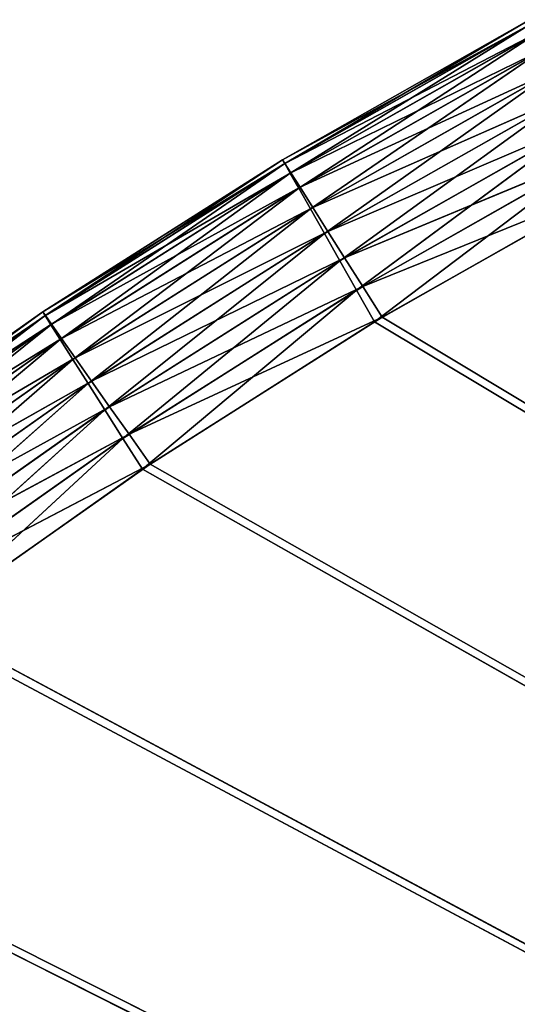
# Model space of a CAD drawing. Units: centimetres. Extents: x -45 to 45, y -45 to 45.
# Drawn here: x -25.2 to -21.3, y 32 to 39.7 of the extents above; entities that cross this region are included whole.
import ezdxf

# ---------------------------------------------------------------- set-up
doc = ezdxf.new("R2010")
doc.units = ezdxf.units.CM
doc.layers.get('0').update_dxf_attribs({"true_color": 0xff5454})

# ---------------------------------------------------------------- blocks, each defined once
blk = doc.blocks.new('Group3')
for p, q in [((-53.881, 100.804, 84.943), (-58.762, 98.038, 84.943)), ((-58.762, 98.038, 85.202), (-53.881, 100.804, 84.943)), ((-58.762, 98.038, 85.202), (-53.881, 100.804, 85.202)), ((-53.838, 100.728, 84.222), (-58.762, 98.038, 84.943)), ((-58.719, 97.963, 85.923), (-53.881, 100.804, 85.202)), ((-58.719, 97.963, 85.923), (-53.842, 100.726, 85.923)), ((-53.838, 100.728, 84.222), (-58.715, 97.965, 84.222)), ((-58.613, 97.776, 86.591), (-53.842, 100.726, 85.923)), ((-53.732, 100.541, 83.555), (-58.715, 97.965, 84.222)), ((-58.613, 97.776, 86.591), (-53.745, 100.534, 86.591)), ((-53.732, 100.541, 83.555), (-58.6, 97.783, 83.555)), ((-58.444, 97.477, 87.205), (-53.745, 100.534, 86.591)), ((-53.563, 100.242, 82.94), (-58.6, 97.783, 83.555)), ((-58.444, 97.477, 87.205), (-53.591, 100.228, 87.205)), ((-53.563, 100.242, 82.94), (-58.417, 97.494, 82.94)), ((-58.212, 97.067, 87.767), (-53.591, 100.228, 87.205)), ((-53.331, 99.833, 82.379), (-58.417, 97.494, 82.94)), ((-58.212, 97.067, 87.767), (-53.379, 99.807, 87.767)), ((-58.165, 97.096, 82.379), (-53.331, 99.833, 82.379)), ((-53.379, 99.807, 87.767), (-57.935, 96.579, 88.238)), ((-58.165, 97.096, 82.379), (-53.054, 99.344, 81.907)), ((-57.865, 96.621, 81.907), (-53.054, 99.344, 81.907)), ((-53.126, 99.305, 88.238), (-57.935, 96.579, 88.238)), ((-53.126, 99.305, 88.238), (-57.632, 96.044, 88.58)), ((-57.865, 96.621, 81.907), (-52.751, 98.809, 81.564)), ((-57.536, 96.102, 81.564), (-52.751, 98.809, 81.564)), ((-52.85, 98.756, 88.58), (-57.632, 96.044, 88.58)), ((-52.85, 98.756, 88.58), (-57.303, 95.463, 88.796)), ((-57.536, 96.102, 81.564), (-52.422, 98.228, 81.35)), ((-57.178, 95.538, 81.35), (-52.422, 98.228, 81.35)), ((-58.762, 98.038, 84.943), (-63.502, 95.037, 84.943)), ((-63.502, 95.037, 85.202), (-58.762, 98.038, 84.943)), ((-63.502, 95.037, 85.202), (-58.762, 98.038, 85.202)), ((-63.455, 94.963, 85.923), (-58.762, 98.038, 85.202)), ((-58.762, 98.038, 84.943), (-58.762, 98.038, 85.202)), ((-58.715, 97.965, 84.222), (-58.762, 98.038, 84.943)), ((-58.762, 98.038, 85.202), (-58.719, 97.963, 85.923)), ((-52.55, 98.16, 88.796), (-57.303, 95.463, 88.796)), ((-52.55, 98.16, 88.796), (-56.948, 94.836, 88.882)), ((-58.715, 97.965, 84.222), (-63.502, 95.037, 84.943)), ((-63.455, 94.963, 85.923), (-58.719, 97.963, 85.923)), ((-58.715, 97.965, 84.222), (-63.451, 94.966, 84.222)), ((-63.34, 94.782, 86.591), (-58.719, 97.963, 85.923)), ((-58.719, 97.963, 85.923), (-58.613, 97.776, 86.591)), ((-58.6, 97.783, 83.555), (-58.715, 97.965, 84.222)), ((-58.6, 97.783, 83.555), (-63.451, 94.966, 84.222)), ((-63.34, 94.782, 86.591), (-58.613, 97.776, 86.591)), ((-58.6, 97.783, 83.555), (-63.328, 94.79, 83.555)), ((-63.157, 94.492, 87.205), (-58.613, 97.776, 86.591)), ((-58.613, 97.776, 86.591), (-58.444, 97.477, 87.205)), ((-58.417, 97.494, 82.94), (-58.6, 97.783, 83.555)), ((-57.178, 95.538, 81.35), (-52.066, 97.601, 81.262)), ((-56.793, 94.929, 81.262), (-52.066, 97.601, 81.262)), ((-58.417, 97.494, 82.94), (-63.328, 94.79, 83.555)), ((-63.157, 94.492, 87.205), (-58.444, 97.477, 87.205)), ((-58.417, 97.494, 82.94), (-63.13, 94.51, 82.94)), ((-62.905, 94.094, 87.767), (-58.444, 97.477, 87.205)), ((-58.444, 97.477, 87.205), (-58.212, 97.067, 87.767)), ((-58.165, 97.096, 82.379), (-58.417, 97.494, 82.94)), ((-52.226, 97.516, 88.882), (-56.948, 94.836, 88.882)), ((-58.165, 97.096, 82.379), (-63.13, 94.51, 82.94)), ((-62.905, 94.094, 87.767), (-58.212, 97.067, 87.767)), ((-62.859, 94.125, 82.379), (-58.165, 97.096, 82.379)), ((-58.212, 97.067, 87.767), (-62.604, 93.62, 88.238)), ((-58.212, 97.067, 87.767), (-57.935, 96.579, 88.238)), ((-58.165, 97.096, 82.379), (-57.865, 96.621, 81.907)), ((-62.859, 94.125, 82.379), (-57.865, 96.621, 81.907)), ((-62.536, 93.666, 81.907), (-57.865, 96.621, 81.907)), ((-57.865, 96.621, 81.907), (-57.536, 96.102, 81.564)), ((-57.935, 96.579, 88.238), (-62.604, 93.62, 88.238)), ((-57.935, 96.579, 88.238), (-62.275, 93.101, 88.58)), ((-57.935, 96.579, 88.238), (-57.632, 96.044, 88.58)), ((-62.536, 93.666, 81.907), (-57.536, 96.102, 81.564)), ((-57.632, 96.044, 88.58), (-62.275, 93.101, 88.58)), ((-62.182, 93.163, 81.564), (-57.536, 96.102, 81.564)), ((-57.632, 96.044, 88.58), (-61.918, 92.537, 88.796)), ((-57.632, 96.044, 88.58), (-57.303, 95.463, 88.796)), ((-57.536, 96.102, 81.564), (-57.178, 95.538, 81.35)), ((-62.182, 93.163, 81.564), (-57.178, 95.538, 81.35)), ((-57.303, 95.463, 88.796), (-61.918, 92.537, 88.796)), ((-61.797, 92.617, 81.35), (-57.178, 95.538, 81.35)), ((-57.303, 95.463, 88.796), (-61.533, 91.927, 88.882)), ((-57.303, 95.463, 88.796), (-56.948, 94.836, 88.882)), ((-57.178, 95.538, 81.35), (-56.793, 94.929, 81.262)), ((-63.502, 95.037, 84.943), (-68.089, 91.807, 84.943)), ((-68.089, 91.807, 85.202), (-63.502, 95.037, 84.943)), ((-68.089, 91.807, 85.202), (-63.502, 95.037, 85.202)), ((-63.451, 94.966, 84.222), (-68.089, 91.807, 84.943)), ((-68.038, 91.735, 85.923), (-63.502, 95.037, 85.202)), ((-68.038, 91.735, 85.923), (-63.455, 94.963, 85.923)), ((-63.451, 94.966, 84.222), (-68.035, 91.738, 84.222)), ((-67.915, 91.56, 86.591), (-63.455, 94.963, 85.923)), ((-63.502, 95.037, 84.943), (-63.502, 95.037, 85.202)), ((-63.451, 94.966, 84.222), (-63.502, 95.037, 84.943)), ((-63.502, 95.037, 85.202), (-63.455, 94.963, 85.923)), ((-63.455, 94.963, 85.923), (-63.34, 94.782, 86.591)), ((-63.328, 94.79, 83.555), (-63.451, 94.966, 84.222)), ((-61.797, 92.617, 81.35), (-56.793, 94.929, 81.262)), ((-61.382, 92.028, 81.262), (-56.793, 94.929, 81.262)), ((-56.793, 94.929, 81.262), (110.483, -5.518, 81.262)), ((-63.328, 94.79, 83.555), (-68.035, 91.738, 84.222)), ((-67.915, 91.56, 86.591), (-63.34, 94.782, 86.591)), ((-63.328, 94.79, 83.555), (-67.903, 91.569, 83.555)), ((-67.717, 91.279, 87.205), (-63.34, 94.782, 86.591)), ((-63.34, 94.782, 86.591), (-63.157, 94.492, 87.205)), ((-63.13, 94.51, 82.94), (-63.328, 94.79, 83.555)), ((-56.948, 94.836, 88.882), (-61.533, 91.927, 88.882)), ((-56.948, 94.836, 88.882), (110.492, -5.337, 88.882)), ((-63.13, 94.51, 82.94), (-67.903, 91.569, 83.555)), ((-67.717, 91.279, 87.205), (-63.157, 94.492, 87.205)), ((-63.13, 94.51, 82.94), (-67.692, 91.298, 82.94)), ((-67.446, 90.894, 87.767), (-63.157, 94.492, 87.205)), ((-63.157, 94.492, 87.205), (-62.905, 94.094, 87.767)), ((-62.859, 94.125, 82.379), (-63.13, 94.51, 82.94)), ((-62.859, 94.125, 82.379), (-67.692, 91.298, 82.94)), ((-67.446, 90.894, 87.767), (-62.905, 94.094, 87.767)), ((-67.402, 90.927, 82.379), (-62.859, 94.125, 82.379)), ((-62.905, 94.094, 87.767), (-67.123, 90.435, 88.238)), ((-62.905, 94.094, 87.767), (-62.604, 93.62, 88.238)), ((-62.536, 93.666, 81.907), (-62.859, 94.125, 82.379)), ((-67.402, 90.927, 82.379), (-62.536, 93.666, 81.907)), ((-62.604, 93.62, 88.238), (-67.123, 90.435, 88.238)), ((-67.057, 90.484, 81.907), (-62.536, 93.666, 81.907)), ((-62.604, 93.62, 88.238), (-66.769, 89.933, 88.58)), ((-62.604, 93.62, 88.238), (-62.275, 93.101, 88.58)), ((-62.182, 93.163, 81.564), (-62.536, 93.666, 81.907)), ((-67.057, 90.484, 81.907), (-62.182, 93.163, 81.564)), ((-66.678, 90, 81.564), (-62.182, 93.163, 81.564)), ((-61.797, 92.617, 81.35), (-62.182, 93.163, 81.564)), ((-62.275, 93.101, 88.58), (-66.769, 89.933, 88.58)), ((-62.275, 93.101, 88.58), (-66.384, 89.387, 88.796)), ((-62.275, 93.101, 88.58), (-61.918, 92.537, 88.796)), ((-66.678, 90, 81.564), (-61.797, 92.617, 81.35)), ((-66.268, 89.473, 81.35), (-61.797, 92.617, 81.35)), ((-61.382, 92.028, 81.262), (-61.797, 92.617, 81.35)), ((-61.918, 92.537, 88.796), (-66.384, 89.387, 88.796)), ((-61.918, 92.537, 88.796), (-65.969, 88.797, 88.882)), ((-61.918, 92.537, 88.796), (-61.533, 91.927, 88.882)), ((-66.268, 89.473, 81.35), (-61.382, 92.028, 81.262)), ((-65.824, 88.905, 81.262), (-61.382, 92.028, 81.262)), ((-61.382, 92.028, 81.262), (110.483, -5.518, 81.262)), ((-61.533, 91.927, 88.882), (-65.969, 88.797, 88.882)), ((-61.533, 91.927, 88.882), (110.492, -5.337, 88.882)), ((-65.824, 88.905, 81.262), (110.483, -5.518, 81.262)), ((-65.969, 88.797, 88.882), (110.492, -5.337, 88.882)), ((-70.107, 85.568, 81.262), (110.483, -5.518, 81.262)), ((-70.247, 85.453, 88.882), (110.492, -5.337, 88.882))]:
    blk.add_line(p, q)
at = {"color": 8, "true_color": 0x828282}
mesh = blk.add_polyface(dxfattribs=at)
corners = [(-58.762, 98.038, 85.202), (-53.881, 100.804, 84.943), (-58.762, 98.038, 84.943)]
mesh.append_faces([[corners[k] for k in face] for face in [(0, 1, 2)]], dxfattribs={"color": 8})
mesh = blk.add_polyface(dxfattribs=at)
corners = [(-53.881, 100.804, 85.202), (-53.881, 100.804, 84.943), (-58.762, 98.038, 85.202)]
mesh.append_faces([[corners[k] for k in face] for face in [(0, 1, 2)]], dxfattribs={"color": 8})
mesh = blk.add_polyface(dxfattribs=at)
corners = [(-53.881, 100.804, 84.943), (-53.838, 100.728, 84.222), (-58.762, 98.038, 84.943)]
mesh.append_faces([[corners[k] for k in face] for face in [(0, 1, 2)]], dxfattribs={"color": 8})
mesh = blk.add_polyface(dxfattribs=at)
corners = [(-58.719, 97.963, 85.923), (-53.881, 100.804, 85.202), (-58.762, 98.038, 85.202)]
mesh.append_faces([[corners[k] for k in face] for face in [(0, 1, 2)]], dxfattribs={"color": 8})
mesh = blk.add_polyface(dxfattribs=at)
corners = [(-58.762, 98.038, 84.943), (-53.838, 100.728, 84.222), (-58.715, 97.965, 84.222)]
mesh.append_faces([[corners[k] for k in face] for face in [(0, 1, 2)]], dxfattribs={"color": 8})
mesh = blk.add_polyface(dxfattribs=at)
corners = [(-53.842, 100.726, 85.923), (-53.881, 100.804, 85.202), (-58.719, 97.963, 85.923)]
mesh.append_faces([[corners[k] for k in face] for face in [(0, 1, 2)]], dxfattribs={"color": 8})
mesh = blk.add_polyface(dxfattribs=at)
corners = [(-58.613, 97.776, 86.591), (-53.842, 100.726, 85.923), (-58.719, 97.963, 85.923)]
mesh.append_faces([[corners[k] for k in face] for face in [(0, 1, 2)]], dxfattribs={"color": 8})
mesh = blk.add_polyface(dxfattribs=at)
corners = [(-53.838, 100.728, 84.222), (-53.732, 100.541, 83.555), (-58.715, 97.965, 84.222)]
mesh.append_faces([[corners[k] for k in face] for face in [(0, 1, 2)]], dxfattribs={"color": 8})
mesh = blk.add_polyface(dxfattribs=at)
corners = [(-53.745, 100.534, 86.591), (-53.842, 100.726, 85.923), (-58.613, 97.776, 86.591)]
mesh.append_faces([[corners[k] for k in face] for face in [(0, 1, 2)]], dxfattribs={"color": 8})
mesh = blk.add_polyface(dxfattribs=at)
corners = [(-58.715, 97.965, 84.222), (-53.732, 100.541, 83.555), (-58.6, 97.783, 83.555)]
mesh.append_faces([[corners[k] for k in face] for face in [(0, 1, 2)]], dxfattribs={"color": 8})
mesh = blk.add_polyface(dxfattribs=at)
corners = [(-58.444, 97.477, 87.205), (-53.745, 100.534, 86.591), (-58.613, 97.776, 86.591)]
mesh.append_faces([[corners[k] for k in face] for face in [(0, 1, 2)]], dxfattribs={"color": 8})
mesh = blk.add_polyface(dxfattribs=at)
corners = [(-53.732, 100.541, 83.555), (-53.563, 100.242, 82.94), (-58.6, 97.783, 83.555)]
mesh.append_faces([[corners[k] for k in face] for face in [(0, 1, 2)]], dxfattribs={"color": 8})
mesh = blk.add_polyface(dxfattribs=at)
corners = [(-53.591, 100.228, 87.205), (-53.745, 100.534, 86.591), (-58.444, 97.477, 87.205)]
mesh.append_faces([[corners[k] for k in face] for face in [(0, 1, 2)]], dxfattribs={"color": 8})
mesh = blk.add_polyface(dxfattribs=at)
corners = [(-58.6, 97.783, 83.555), (-53.563, 100.242, 82.94), (-58.417, 97.494, 82.94)]
mesh.append_faces([[corners[k] for k in face] for face in [(0, 1, 2)]], dxfattribs={"color": 8})
mesh = blk.add_polyface(dxfattribs=at)
corners = [(-58.212, 97.067, 87.767), (-53.591, 100.228, 87.205), (-58.444, 97.477, 87.205)]
mesh.append_faces([[corners[k] for k in face] for face in [(0, 1, 2)]], dxfattribs={"color": 8})
mesh = blk.add_polyface(dxfattribs=at)
corners = [(-53.563, 100.242, 82.94), (-53.331, 99.833, 82.379), (-58.417, 97.494, 82.94)]
mesh.append_faces([[corners[k] for k in face] for face in [(0, 1, 2)]], dxfattribs={"color": 8})
mesh = blk.add_polyface(dxfattribs=at)
corners = [(-53.379, 99.807, 87.767), (-53.591, 100.228, 87.205), (-58.212, 97.067, 87.767)]
mesh.append_faces([[corners[k] for k in face] for face in [(0, 1, 2)]], dxfattribs={"color": 8})
mesh = blk.add_polyface(dxfattribs=at)
corners = [(-58.417, 97.494, 82.94), (-53.331, 99.833, 82.379), (-58.165, 97.096, 82.379)]
mesh.append_faces([[corners[k] for k in face] for face in [(0, 1, 2)]], dxfattribs={"color": 8})
mesh = blk.add_polyface(dxfattribs=at)
corners = [(-53.379, 99.807, 87.767), (-58.212, 97.067, 87.767), (-57.935, 96.579, 88.238)]
mesh.append_faces([[corners[k] for k in face] for face in [(0, 1, 2)]], dxfattribs={"color": 8})
mesh = blk.add_polyface(dxfattribs=at)
corners = [(-53.054, 99.344, 81.907), (-58.165, 97.096, 82.379), (-53.331, 99.833, 82.379)]
mesh.append_faces([[corners[k] for k in face] for face in [(0, 1, 2)]], dxfattribs={"color": 8})
mesh = blk.add_polyface(dxfattribs=at)
corners = [(-53.126, 99.305, 88.238), (-53.379, 99.807, 87.767), (-57.935, 96.579, 88.238)]
mesh.append_faces([[corners[k] for k in face] for face in [(0, 1, 2)]], dxfattribs={"color": 8})
mesh = blk.add_polyface(dxfattribs=at)
corners = [(-53.054, 99.344, 81.907), (-57.865, 96.621, 81.907), (-58.165, 97.096, 82.379)]
mesh.append_faces([[corners[k] for k in face] for face in [(0, 1, 2)]], dxfattribs={"color": 8})
mesh = blk.add_polyface(dxfattribs=at)
corners = [(-52.751, 98.809, 81.564), (-57.865, 96.621, 81.907), (-53.054, 99.344, 81.907)]
mesh.append_faces([[corners[k] for k in face] for face in [(0, 1, 2)]], dxfattribs={"color": 8})
mesh = blk.add_polyface(dxfattribs=at)
corners = [(-53.126, 99.305, 88.238), (-57.935, 96.579, 88.238), (-57.632, 96.044, 88.58)]
mesh.append_faces([[corners[k] for k in face] for face in [(0, 1, 2)]], dxfattribs={"color": 8})
mesh = blk.add_polyface(dxfattribs=at)
corners = [(-52.85, 98.756, 88.58), (-53.126, 99.305, 88.238), (-57.632, 96.044, 88.58)]
mesh.append_faces([[corners[k] for k in face] for face in [(0, 1, 2)]], dxfattribs={"color": 8})
mesh = blk.add_polyface(dxfattribs=at)
corners = [(-52.751, 98.809, 81.564), (-57.536, 96.102, 81.564), (-57.865, 96.621, 81.907)]
mesh.append_faces([[corners[k] for k in face] for face in [(0, 1, 2)]], dxfattribs={"color": 8})
mesh = blk.add_polyface(dxfattribs=at)
corners = [(-52.422, 98.228, 81.35), (-57.536, 96.102, 81.564), (-52.751, 98.809, 81.564)]
mesh.append_faces([[corners[k] for k in face] for face in [(0, 1, 2)]], dxfattribs={"color": 8})
mesh = blk.add_polyface(dxfattribs=at)
corners = [(-52.85, 98.756, 88.58), (-57.632, 96.044, 88.58), (-57.303, 95.463, 88.796)]
mesh.append_faces([[corners[k] for k in face] for face in [(0, 1, 2)]], dxfattribs={"color": 8})
mesh = blk.add_polyface(dxfattribs=at)
corners = [(-52.55, 98.16, 88.796), (-52.85, 98.756, 88.58), (-57.303, 95.463, 88.796)]
mesh.append_faces([[corners[k] for k in face] for face in [(0, 1, 2)]], dxfattribs={"color": 8})
mesh = blk.add_polyface(dxfattribs=at)
corners = [(-52.422, 98.228, 81.35), (-57.178, 95.538, 81.35), (-57.536, 96.102, 81.564)]
mesh.append_faces([[corners[k] for k in face] for face in [(0, 1, 2)]], dxfattribs={"color": 8})
mesh = blk.add_polyface(dxfattribs=at)
corners = [(-52.066, 97.601, 81.262), (-57.178, 95.538, 81.35), (-52.422, 98.228, 81.35)]
mesh.append_faces([[corners[k] for k in face] for face in [(0, 1, 2)]], dxfattribs={"color": 8})
mesh = blk.add_polyface(dxfattribs=at)
corners = [(-63.502, 95.037, 85.202), (-58.762, 98.038, 84.943), (-63.502, 95.037, 84.943)]
mesh.append_faces([[corners[k] for k in face] for face in [(0, 1, 2)]], dxfattribs={"color": 8})
mesh = blk.add_polyface(dxfattribs=at)
corners = [(-58.762, 98.038, 85.202), (-58.762, 98.038, 84.943), (-63.502, 95.037, 85.202)]
mesh.append_faces([[corners[k] for k in face] for face in [(0, 1, 2)]], dxfattribs={"color": 8})
mesh = blk.add_polyface(dxfattribs=at)
corners = [(-58.762, 98.038, 84.943), (-58.715, 97.965, 84.222), (-63.502, 95.037, 84.943)]
mesh.append_faces([[corners[k] for k in face] for face in [(0, 1, 2)]], dxfattribs={"color": 8})
mesh = blk.add_polyface(dxfattribs=at)
corners = [(-63.455, 94.963, 85.923), (-58.762, 98.038, 85.202), (-63.502, 95.037, 85.202)]
mesh.append_faces([[corners[k] for k in face] for face in [(0, 1, 2)]], dxfattribs={"color": 8})
mesh = blk.add_polyface(dxfattribs=at)
corners = [(-58.719, 97.963, 85.923), (-58.762, 98.038, 85.202), (-63.455, 94.963, 85.923)]
mesh.append_faces([[corners[k] for k in face] for face in [(0, 1, 2)]], dxfattribs={"color": 8})
mesh = blk.add_polyface(dxfattribs=at)
corners = [(-52.55, 98.16, 88.796), (-57.303, 95.463, 88.796), (-56.948, 94.836, 88.882)]
mesh.append_faces([[corners[k] for k in face] for face in [(0, 1, 2)]], dxfattribs={"color": 8})
mesh = blk.add_polyface(dxfattribs=at)
corners = [(-52.226, 97.516, 88.882), (-52.55, 98.16, 88.796), (-56.948, 94.836, 88.882)]
mesh.append_faces([[corners[k] for k in face] for face in [(0, 1, 2)]], dxfattribs={"color": 8})
mesh = blk.add_polyface(dxfattribs=at)
corners = [(-63.502, 95.037, 84.943), (-58.715, 97.965, 84.222), (-63.451, 94.966, 84.222)]
mesh.append_faces([[corners[k] for k in face] for face in [(0, 1, 2)]], dxfattribs={"color": 8})
mesh = blk.add_polyface(dxfattribs=at)
corners = [(-63.34, 94.782, 86.591), (-58.719, 97.963, 85.923), (-63.455, 94.963, 85.923)]
mesh.append_faces([[corners[k] for k in face] for face in [(0, 1, 2)]], dxfattribs={"color": 8})
mesh = blk.add_polyface(dxfattribs=at)
corners = [(-58.715, 97.965, 84.222), (-58.6, 97.783, 83.555), (-63.451, 94.966, 84.222)]
mesh.append_faces([[corners[k] for k in face] for face in [(0, 1, 2)]], dxfattribs={"color": 8})
mesh = blk.add_polyface(dxfattribs=at)
corners = [(-58.613, 97.776, 86.591), (-58.719, 97.963, 85.923), (-63.34, 94.782, 86.591)]
mesh.append_faces([[corners[k] for k in face] for face in [(0, 1, 2)]], dxfattribs={"color": 8})
mesh = blk.add_polyface(dxfattribs=at)
corners = [(-63.451, 94.966, 84.222), (-58.6, 97.783, 83.555), (-63.328, 94.79, 83.555)]
mesh.append_faces([[corners[k] for k in face] for face in [(0, 1, 2)]], dxfattribs={"color": 8})
mesh = blk.add_polyface(dxfattribs=at)
corners = [(-63.157, 94.492, 87.205), (-58.613, 97.776, 86.591), (-63.34, 94.782, 86.591)]
mesh.append_faces([[corners[k] for k in face] for face in [(0, 1, 2)]], dxfattribs={"color": 8})
mesh = blk.add_polyface(dxfattribs=at)
corners = [(-58.6, 97.783, 83.555), (-58.417, 97.494, 82.94), (-63.328, 94.79, 83.555)]
mesh.append_faces([[corners[k] for k in face] for face in [(0, 1, 2)]], dxfattribs={"color": 8})
mesh = blk.add_polyface(dxfattribs=at)
corners = [(-58.444, 97.477, 87.205), (-58.613, 97.776, 86.591), (-63.157, 94.492, 87.205)]
mesh.append_faces([[corners[k] for k in face] for face in [(0, 1, 2)]], dxfattribs={"color": 8})
mesh = blk.add_polyface(dxfattribs=at)
corners = [(-52.066, 97.601, 81.262), (-56.793, 94.929, 81.262), (-57.178, 95.538, 81.35)]
mesh.append_faces([[corners[k] for k in face] for face in [(0, 1, 2)]], dxfattribs={"color": 8})
mesh = blk.add_polyface(dxfattribs=at)
corners = [(110.483, -5.518, 81.262), (-56.793, 94.929, 81.262), (-52.066, 97.601, 81.262)]
mesh.append_faces([[corners[k] for k in face] for face in [(0, 1, 2)]], dxfattribs={"color": 8})
mesh = blk.add_polyface(dxfattribs=at)
corners = [(-63.328, 94.79, 83.555), (-58.417, 97.494, 82.94), (-63.13, 94.51, 82.94)]
mesh.append_faces([[corners[k] for k in face] for face in [(0, 1, 2)]], dxfattribs={"color": 8})
mesh = blk.add_polyface(dxfattribs=at)
corners = [(-62.905, 94.094, 87.767), (-58.444, 97.477, 87.205), (-63.157, 94.492, 87.205)]
mesh.append_faces([[corners[k] for k in face] for face in [(0, 1, 2)]], dxfattribs={"color": 8})
mesh = blk.add_polyface(dxfattribs=at)
corners = [(-58.417, 97.494, 82.94), (-58.165, 97.096, 82.379), (-63.13, 94.51, 82.94)]
mesh.append_faces([[corners[k] for k in face] for face in [(0, 1, 2)]], dxfattribs={"color": 8})
mesh = blk.add_polyface(dxfattribs=at)
corners = [(-58.212, 97.067, 87.767), (-58.444, 97.477, 87.205), (-62.905, 94.094, 87.767)]
mesh.append_faces([[corners[k] for k in face] for face in [(0, 1, 2)]], dxfattribs={"color": 8})
mesh = blk.add_polyface(dxfattribs=at)
corners = [(110.492, -5.337, 88.882), (-52.226, 97.516, 88.882), (-56.948, 94.836, 88.882)]
mesh.append_faces([[corners[k] for k in face] for face in [(0, 1, 2)]], dxfattribs={"color": 8})
mesh = blk.add_polyface(dxfattribs=at)
corners = [(-63.13, 94.51, 82.94), (-58.165, 97.096, 82.379), (-62.859, 94.125, 82.379)]
mesh.append_faces([[corners[k] for k in face] for face in [(0, 1, 2)]], dxfattribs={"color": 8})
mesh = blk.add_polyface(dxfattribs=at)
corners = [(-58.212, 97.067, 87.767), (-62.905, 94.094, 87.767), (-62.604, 93.62, 88.238)]
mesh.append_faces([[corners[k] for k in face] for face in [(0, 1, 2)]], dxfattribs={"color": 8})
mesh = blk.add_polyface(dxfattribs=at)
corners = [(-57.865, 96.621, 81.907), (-62.859, 94.125, 82.379), (-58.165, 97.096, 82.379)]
mesh.append_faces([[corners[k] for k in face] for face in [(0, 1, 2)]], dxfattribs={"color": 8})
mesh = blk.add_polyface(dxfattribs=at)
corners = [(-57.935, 96.579, 88.238), (-58.212, 97.067, 87.767), (-62.604, 93.62, 88.238)]
mesh.append_faces([[corners[k] for k in face] for face in [(0, 1, 2)]], dxfattribs={"color": 8})
mesh = blk.add_polyface(dxfattribs=at)
corners = [(-57.865, 96.621, 81.907), (-62.536, 93.666, 81.907), (-62.859, 94.125, 82.379)]
mesh.append_faces([[corners[k] for k in face] for face in [(0, 1, 2)]], dxfattribs={"color": 8})
mesh = blk.add_polyface(dxfattribs=at)
corners = [(-57.536, 96.102, 81.564), (-62.536, 93.666, 81.907), (-57.865, 96.621, 81.907)]
mesh.append_faces([[corners[k] for k in face] for face in [(0, 1, 2)]], dxfattribs={"color": 8})
mesh = blk.add_polyface(dxfattribs=at)
corners = [(-57.935, 96.579, 88.238), (-62.604, 93.62, 88.238), (-62.275, 93.101, 88.58)]
mesh.append_faces([[corners[k] for k in face] for face in [(0, 1, 2)]], dxfattribs={"color": 8})
mesh = blk.add_polyface(dxfattribs=at)
corners = [(-57.632, 96.044, 88.58), (-57.935, 96.579, 88.238), (-62.275, 93.101, 88.58)]
mesh.append_faces([[corners[k] for k in face] for face in [(0, 1, 2)]], dxfattribs={"color": 8})
mesh = blk.add_polyface(dxfattribs=at)
corners = [(-57.536, 96.102, 81.564), (-62.182, 93.163, 81.564), (-62.536, 93.666, 81.907)]
mesh.append_faces([[corners[k] for k in face] for face in [(0, 1, 2)]], dxfattribs={"color": 8})
mesh = blk.add_polyface(dxfattribs=at)
corners = [(-57.632, 96.044, 88.58), (-62.275, 93.101, 88.58), (-61.918, 92.537, 88.796)]
mesh.append_faces([[corners[k] for k in face] for face in [(0, 1, 2)]], dxfattribs={"color": 8})
mesh = blk.add_polyface(dxfattribs=at)
corners = [(-57.178, 95.538, 81.35), (-62.182, 93.163, 81.564), (-57.536, 96.102, 81.564)]
mesh.append_faces([[corners[k] for k in face] for face in [(0, 1, 2)]], dxfattribs={"color": 8})
mesh = blk.add_polyface(dxfattribs=at)
corners = [(-57.303, 95.463, 88.796), (-57.632, 96.044, 88.58), (-61.918, 92.537, 88.796)]
mesh.append_faces([[corners[k] for k in face] for face in [(0, 1, 2)]], dxfattribs={"color": 8})
mesh = blk.add_polyface(dxfattribs=at)
corners = [(-57.178, 95.538, 81.35), (-61.797, 92.617, 81.35), (-62.182, 93.163, 81.564)]
mesh.append_faces([[corners[k] for k in face] for face in [(0, 1, 2)]], dxfattribs={"color": 8})
mesh = blk.add_polyface(dxfattribs=at)
corners = [(-57.303, 95.463, 88.796), (-61.918, 92.537, 88.796), (-61.533, 91.927, 88.882)]
mesh.append_faces([[corners[k] for k in face] for face in [(0, 1, 2)]], dxfattribs={"color": 8})
mesh = blk.add_polyface(dxfattribs=at)
corners = [(-56.793, 94.929, 81.262), (-61.797, 92.617, 81.35), (-57.178, 95.538, 81.35)]
mesh.append_faces([[corners[k] for k in face] for face in [(0, 1, 2)]], dxfattribs={"color": 8})
mesh = blk.add_polyface(dxfattribs=at)
corners = [(-56.948, 94.836, 88.882), (-57.303, 95.463, 88.796), (-61.533, 91.927, 88.882)]
mesh.append_faces([[corners[k] for k in face] for face in [(0, 1, 2)]], dxfattribs={"color": 8})
mesh = blk.add_polyface(dxfattribs=at)
corners = [(-68.089, 91.807, 85.202), (-63.502, 95.037, 84.943), (-68.089, 91.807, 84.943)]
mesh.append_faces([[corners[k] for k in face] for face in [(0, 1, 2)]], dxfattribs={"color": 8})
mesh = blk.add_polyface(dxfattribs=at)
corners = [(-63.502, 95.037, 85.202), (-63.502, 95.037, 84.943), (-68.089, 91.807, 85.202)]
mesh.append_faces([[corners[k] for k in face] for face in [(0, 1, 2)]], dxfattribs={"color": 8})
mesh = blk.add_polyface(dxfattribs=at)
corners = [(-63.502, 95.037, 84.943), (-63.451, 94.966, 84.222), (-68.089, 91.807, 84.943)]
mesh.append_faces([[corners[k] for k in face] for face in [(0, 1, 2)]], dxfattribs={"color": 8})
mesh = blk.add_polyface(dxfattribs=at)
corners = [(-68.038, 91.735, 85.923), (-63.502, 95.037, 85.202), (-68.089, 91.807, 85.202)]
mesh.append_faces([[corners[k] for k in face] for face in [(0, 1, 2)]], dxfattribs={"color": 8})
mesh = blk.add_polyface(dxfattribs=at)
corners = [(-68.089, 91.807, 84.943), (-63.451, 94.966, 84.222), (-68.035, 91.738, 84.222)]
mesh.append_faces([[corners[k] for k in face] for face in [(0, 1, 2)]], dxfattribs={"color": 8})
mesh = blk.add_polyface(dxfattribs=at)
corners = [(-63.455, 94.963, 85.923), (-63.502, 95.037, 85.202), (-68.038, 91.735, 85.923)]
mesh.append_faces([[corners[k] for k in face] for face in [(0, 1, 2)]], dxfattribs={"color": 8})
mesh = blk.add_polyface(dxfattribs=at)
corners = [(-67.915, 91.56, 86.591), (-63.455, 94.963, 85.923), (-68.038, 91.735, 85.923)]
mesh.append_faces([[corners[k] for k in face] for face in [(0, 1, 2)]], dxfattribs={"color": 8})
mesh = blk.add_polyface(dxfattribs=at)
corners = [(-63.451, 94.966, 84.222), (-63.328, 94.79, 83.555), (-68.035, 91.738, 84.222)]
mesh.append_faces([[corners[k] for k in face] for face in [(0, 1, 2)]], dxfattribs={"color": 8})
mesh = blk.add_polyface(dxfattribs=at)
corners = [(-63.34, 94.782, 86.591), (-63.455, 94.963, 85.923), (-67.915, 91.56, 86.591)]
mesh.append_faces([[corners[k] for k in face] for face in [(0, 1, 2)]], dxfattribs={"color": 8})
mesh = blk.add_polyface(dxfattribs=at)
corners = [(-56.793, 94.929, 81.262), (-61.382, 92.028, 81.262), (-61.797, 92.617, 81.35)]
mesh.append_faces([[corners[k] for k in face] for face in [(0, 1, 2)]], dxfattribs={"color": 8})
mesh = blk.add_polyface(dxfattribs=at)
corners = [(110.483, -5.518, 81.262), (-61.382, 92.028, 81.262), (-56.793, 94.929, 81.262)]
mesh.append_faces([[corners[k] for k in face] for face in [(0, 1, 2)]], dxfattribs={"color": 8})
mesh = blk.add_polyface(dxfattribs=at)
corners = [(-68.035, 91.738, 84.222), (-63.328, 94.79, 83.555), (-67.903, 91.569, 83.555)]
mesh.append_faces([[corners[k] for k in face] for face in [(0, 1, 2)]], dxfattribs={"color": 8})
mesh = blk.add_polyface(dxfattribs=at)
corners = [(-67.717, 91.279, 87.205), (-63.34, 94.782, 86.591), (-67.915, 91.56, 86.591)]
mesh.append_faces([[corners[k] for k in face] for face in [(0, 1, 2)]], dxfattribs={"color": 8})
mesh = blk.add_polyface(dxfattribs=at)
corners = [(-63.328, 94.79, 83.555), (-63.13, 94.51, 82.94), (-67.903, 91.569, 83.555)]
mesh.append_faces([[corners[k] for k in face] for face in [(0, 1, 2)]], dxfattribs={"color": 8})
mesh = blk.add_polyface(dxfattribs=at)
corners = [(-63.157, 94.492, 87.205), (-63.34, 94.782, 86.591), (-67.717, 91.279, 87.205)]
mesh.append_faces([[corners[k] for k in face] for face in [(0, 1, 2)]], dxfattribs={"color": 8})
mesh = blk.add_polyface(dxfattribs=at)
corners = [(110.492, -5.337, 88.882), (-56.948, 94.836, 88.882), (-61.533, 91.927, 88.882)]
mesh.append_faces([[corners[k] for k in face] for face in [(0, 1, 2)]], dxfattribs={"color": 8})
mesh = blk.add_polyface(dxfattribs=at)
corners = [(-67.903, 91.569, 83.555), (-63.13, 94.51, 82.94), (-67.692, 91.298, 82.94)]
mesh.append_faces([[corners[k] for k in face] for face in [(0, 1, 2)]], dxfattribs={"color": 8})
mesh = blk.add_polyface(dxfattribs=at)
corners = [(-63.157, 94.492, 87.205), (-67.717, 91.279, 87.205), (-67.446, 90.894, 87.767)]
mesh.append_faces([[corners[k] for k in face] for face in [(0, 1, 2)]], dxfattribs={"color": 8})
mesh = blk.add_polyface(dxfattribs=at)
corners = [(-62.859, 94.125, 82.379), (-67.692, 91.298, 82.94), (-63.13, 94.51, 82.94)]
mesh.append_faces([[corners[k] for k in face] for face in [(0, 1, 2)]], dxfattribs={"color": 8})
mesh = blk.add_polyface(dxfattribs=at)
corners = [(-62.905, 94.094, 87.767), (-63.157, 94.492, 87.205), (-67.446, 90.894, 87.767)]
mesh.append_faces([[corners[k] for k in face] for face in [(0, 1, 2)]], dxfattribs={"color": 8})
mesh = blk.add_polyface(dxfattribs=at)
corners = [(-62.859, 94.125, 82.379), (-67.402, 90.927, 82.379), (-67.692, 91.298, 82.94)]
mesh.append_faces([[corners[k] for k in face] for face in [(0, 1, 2)]], dxfattribs={"color": 8})
mesh = blk.add_polyface(dxfattribs=at)
corners = [(-62.905, 94.094, 87.767), (-67.446, 90.894, 87.767), (-67.123, 90.435, 88.238)]
mesh.append_faces([[corners[k] for k in face] for face in [(0, 1, 2)]], dxfattribs={"color": 8})
mesh = blk.add_polyface(dxfattribs=at)
corners = [(-62.536, 93.666, 81.907), (-67.402, 90.927, 82.379), (-62.859, 94.125, 82.379)]
mesh.append_faces([[corners[k] for k in face] for face in [(0, 1, 2)]], dxfattribs={"color": 8})
mesh = blk.add_polyface(dxfattribs=at)
corners = [(-62.604, 93.62, 88.238), (-62.905, 94.094, 87.767), (-67.123, 90.435, 88.238)]
mesh.append_faces([[corners[k] for k in face] for face in [(0, 1, 2)]], dxfattribs={"color": 8})
mesh = blk.add_polyface(dxfattribs=at)
corners = [(-62.536, 93.666, 81.907), (-67.057, 90.484, 81.907), (-67.402, 90.927, 82.379)]
mesh.append_faces([[corners[k] for k in face] for face in [(0, 1, 2)]], dxfattribs={"color": 8})
mesh = blk.add_polyface(dxfattribs=at)
corners = [(-62.604, 93.62, 88.238), (-67.123, 90.435, 88.238), (-66.769, 89.933, 88.58)]
mesh.append_faces([[corners[k] for k in face] for face in [(0, 1, 2)]], dxfattribs={"color": 8})
mesh = blk.add_polyface(dxfattribs=at)
corners = [(-62.182, 93.163, 81.564), (-67.057, 90.484, 81.907), (-62.536, 93.666, 81.907)]
mesh.append_faces([[corners[k] for k in face] for face in [(0, 1, 2)]], dxfattribs={"color": 8})
mesh = blk.add_polyface(dxfattribs=at)
corners = [(-62.275, 93.101, 88.58), (-62.604, 93.62, 88.238), (-66.769, 89.933, 88.58)]
mesh.append_faces([[corners[k] for k in face] for face in [(0, 1, 2)]], dxfattribs={"color": 8})
mesh = blk.add_polyface(dxfattribs=at)
corners = [(-62.182, 93.163, 81.564), (-66.678, 90, 81.564), (-67.057, 90.484, 81.907)]
mesh.append_faces([[corners[k] for k in face] for face in [(0, 1, 2)]], dxfattribs={"color": 8})
mesh = blk.add_polyface(dxfattribs=at)
corners = [(-61.797, 92.617, 81.35), (-66.678, 90, 81.564), (-62.182, 93.163, 81.564)]
mesh.append_faces([[corners[k] for k in face] for face in [(0, 1, 2)]], dxfattribs={"color": 8})
mesh = blk.add_polyface(dxfattribs=at)
corners = [(-62.275, 93.101, 88.58), (-66.769, 89.933, 88.58), (-66.384, 89.387, 88.796)]
mesh.append_faces([[corners[k] for k in face] for face in [(0, 1, 2)]], dxfattribs={"color": 8})
mesh = blk.add_polyface(dxfattribs=at)
corners = [(-61.918, 92.537, 88.796), (-62.275, 93.101, 88.58), (-66.384, 89.387, 88.796)]
mesh.append_faces([[corners[k] for k in face] for face in [(0, 1, 2)]], dxfattribs={"color": 8})
mesh = blk.add_polyface(dxfattribs=at)
corners = [(-61.797, 92.617, 81.35), (-66.268, 89.473, 81.35), (-66.678, 90, 81.564)]
mesh.append_faces([[corners[k] for k in face] for face in [(0, 1, 2)]], dxfattribs={"color": 8})
mesh = blk.add_polyface(dxfattribs=at)
corners = [(-61.382, 92.028, 81.262), (-66.268, 89.473, 81.35), (-61.797, 92.617, 81.35)]
mesh.append_faces([[corners[k] for k in face] for face in [(0, 1, 2)]], dxfattribs={"color": 8})
mesh = blk.add_polyface(dxfattribs=at)
corners = [(-61.918, 92.537, 88.796), (-66.384, 89.387, 88.796), (-65.969, 88.797, 88.882)]
mesh.append_faces([[corners[k] for k in face] for face in [(0, 1, 2)]], dxfattribs={"color": 8})
mesh = blk.add_polyface(dxfattribs=at)
corners = [(-61.533, 91.927, 88.882), (-61.918, 92.537, 88.796), (-65.969, 88.797, 88.882)]
mesh.append_faces([[corners[k] for k in face] for face in [(0, 1, 2)]], dxfattribs={"color": 8})
mesh = blk.add_polyface(dxfattribs=at)
corners = [(-61.382, 92.028, 81.262), (-65.824, 88.905, 81.262), (-66.268, 89.473, 81.35)]
mesh.append_faces([[corners[k] for k in face] for face in [(0, 1, 2)]], dxfattribs={"color": 8})
mesh = blk.add_polyface(dxfattribs=at)
corners = [(110.483, -5.518, 81.262), (-65.824, 88.905, 81.262), (-61.382, 92.028, 81.262)]
mesh.append_faces([[corners[k] for k in face] for face in [(0, 1, 2)]], dxfattribs={"color": 8})
mesh = blk.add_polyface(dxfattribs=at)
corners = [(110.492, -5.337, 88.882), (-61.533, 91.927, 88.882), (-65.969, 88.797, 88.882)]
mesh.append_faces([[corners[k] for k in face] for face in [(0, 1, 2)]], dxfattribs={"color": 8})
mesh = blk.add_polyface(dxfattribs=at)
corners = [(110.483, -5.518, 81.262), (-70.107, 85.568, 81.262), (-65.824, 88.905, 81.262)]
mesh.append_faces([[corners[k] for k in face] for face in [(0, 1, 2)]], dxfattribs={"color": 8})
mesh = blk.add_polyface(dxfattribs=at)
corners = [(110.492, -5.337, 88.882), (-65.969, 88.797, 88.882), (-70.247, 85.453, 88.882)]
mesh.append_faces([[corners[k] for k in face] for face in [(0, 1, 2)]], dxfattribs={"color": 8})
mesh = blk.add_polyface(dxfattribs=at)
corners = [(110.483, -5.518, 81.262), (-74.221, 82.025, 81.262), (-70.107, 85.568, 81.262)]
mesh.append_faces([[corners[k] for k in face] for face in [(0, 1, 2)]], dxfattribs={"color": 8})
mesh = blk.add_polyface(dxfattribs=at)
corners = [(110.492, -5.337, 88.882), (-70.247, 85.453, 88.882), (-74.355, 81.904, 88.882)]
mesh.append_faces([[corners[k] for k in face] for face in [(0, 1, 2)]], dxfattribs={"color": 8})
mesh = blk.add_polyface(dxfattribs=at)
corners = [(110.492, -5.337, 88.882), (-74.355, 81.904, 88.882), (-78.284, 78.157, 88.882)]
mesh.append_faces([[corners[k] for k in face] for face in [(0, 1, 2)]], dxfattribs={"color": 8})
mesh = blk.add_polyface(dxfattribs=at)
corners = [(110.483, -5.518, 81.262), (-78.157, 78.284, 81.262), (-74.221, 82.025, 81.262)]
mesh.append_faces([[corners[k] for k in face] for face in [(0, 1, 2)]], dxfattribs={"color": 8})

msp = doc.modelspace()

# ---------------------------------------------------------------- block references
at = {"xscale": 0.3937009871006012, "yscale": 0.3937009871006012, "zscale": 0.3937009871006012}
msp.add_blockref('Group3', (0, 0), dxfattribs=at)

doc.saveas('drawing.dxf')
